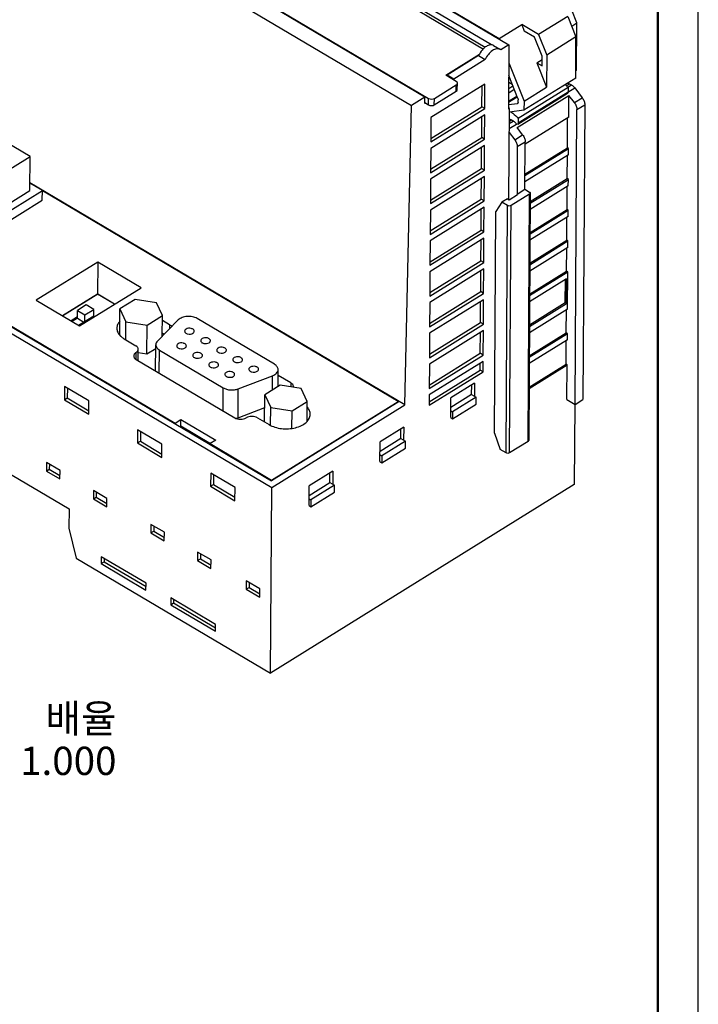
# Model space of a CAD drawing. Units: millimetres. Extents: x 0 to 420, y 0 to 297.
# Drawn here: x 336 to 420, y 101 to 222 of the extents above; entities that cross this region are included whole.
import ezdxf

# ---------------------------------------------------------------- set-up
doc = ezdxf.new("R2010")
doc.units = ezdxf.units.MM
doc.header["$LTSCALE"] = 23.1
doc.layers.get('0').update_dxf_attribs({"linetype": 'CONTINUOUS'})
doc.layers.add('NOTE', color=7, linetype='CONTINUOUS')
doc.styles.get("Standard").update_dxf_attribs({"font": 'txt', "width": 0.4})

msp = doc.modelspace()

# ---------------------------------------------------------------- linework, layer by layer
at = {"color": 7, "linetype": 'Continuous'}
for p, q in [((420, 0), (420, 297)), ((319.407, 265.036), (396.566, 219.341)), ((307.327, 257.534), (384.486, 211.839)), ((339.842, 252.981), (395.356, 220.105)), ((369.504, 233.324), (393.632, 219.035)), ((394.403, 219.33), (369.827, 233.883)), ((386.144, 212.869), (360.471, 228.073)), ((360.867, 227.947), (386.622, 212.694)), ((404.974, 222.058), (403.685, 225.309)), ((403.854, 222.844), (400.233, 220.595)), ((403.854, 222.844), (404.858, 220.311)), ((404.325, 221.655), (404.974, 222.058)), ((404.936, 216.179), (404.974, 222.058)), ((395.356, 220.105), (398.141, 221.834)), ((400.233, 220.595), (398.141, 221.834)), ((398.141, 221.834), (398.465, 221.018)), ((399.74, 220.263), (398.465, 221.018)), ((395.356, 220.105), (395.381, 220.043)), ((400.673, 217.912), (399.74, 220.263)), ((400.233, 220.595), (401.237, 218.063)), ((404.858, 220.311), (401.237, 218.063)), ((404.825, 215.201), (404.858, 220.311)), ((394.631, 219.257), (395.443, 218.776)), ((395.539, 218.703), (395.442, 218.776)), ((396.566, 219.341), (395.539, 218.703)), ((396.566, 219.341), (396.515, 211.389)), ((388.729, 215.57), (392.917, 218.171)), ((392.812, 217.996), (388.908, 215.571)), ((393.625, 217.514), (389.72, 215.09)), ((392.812, 217.996), (393.625, 217.514)), ((396.552, 217.089), (398.427, 212.36)), ((400.01, 217.121), (400.67, 217.531)), ((400.01, 217.121), (400.665, 216.733)), ((400.01, 217.121), (401.212, 214.09)), ((400.665, 216.733), (400.673, 217.912)), ((401.237, 218.063), (401.212, 214.09)), ((404.936, 216.179), (404.831, 216.113)), ((390.021, 214.805), (388.729, 215.57)), ((388.908, 215.571), (388.907, 215.465)), ((389.72, 215.09), (388.908, 215.571)), ((389.719, 214.984), (389.72, 215.09)), ((390.168, 213.791), (390.173, 214.586)), ((396.537, 214.71), (396.973, 214.452)), ((397.679, 212.671), (396.542, 215.539)), ((404.825, 215.201), (398.42, 211.223)), ((393.588, 214.482), (386.904, 210.331)), ((387.324, 211.903), (390.026, 213.581)), ((387.329, 212.698), (390.032, 214.376)), ((393.21, 211.673), (393.226, 214.257)), ((393.568, 211.46), (393.588, 214.482)), ((403.877, 214.032), (397.722, 210.21)), ((398.427, 212.36), (401.212, 214.09)), ((403.877, 214.032), (403.873, 213.467)), ((404.061, 214.51), (404.312, 214.361)), ((404.702, 214.002), (405.631, 212.777)), ((337.274, 205.51), (325.603, 212.422)), ((386.144, 212.869), (384.486, 211.839)), ((386.139, 212.074), (386.144, 212.869)), ((386.228, 212.129), (386.139, 212.074)), ((386.14, 212.182), (386.617, 211.899)), ((397.574, 209.082), (403.981, 213.061)), ((397.661, 209.517), (403.816, 213.339)), ((397.705, 212.209), (397.708, 212.533)), ((398.427, 212.36), (398.42, 211.223)), ((403.964, 210.391), (403.981, 213.061)), ((404.656, 212.172), (403.981, 213.061)), ((383.69, 174.752), (384.486, 211.839)), ((386.884, 207.309), (393.568, 211.46)), ((386.887, 207.746), (393.21, 211.673)), ((393.568, 211.46), (393.21, 211.673)), ((396.515, 211.389), (396.62, 211.454)), ((396.62, 211.454), (396.516, 211.515)), ((396.519, 211.93), (397.606, 212.067)), ((396.548, 200.171), (396.62, 211.454)), ((398.42, 211.223), (396.617, 210.995)), ((397.648, 212.082), (397.606, 212.067)), ((404.746, 174.807), (404.979, 211.311)), ((405.954, 211.917), (405.721, 175.412)), ((290.033, 210.202), (367.193, 164.507)), ((291.447, 210.209), (367.171, 165.365)), ((393.563, 210.665), (386.879, 206.514)), ((386.904, 210.331), (386.884, 207.309)), ((393.185, 207.856), (393.202, 210.44)), ((393.544, 207.643), (393.563, 210.665)), ((397.071, 209.904), (396.82, 210.053)), ((397.722, 210.21), (397.718, 209.644)), ((403.964, 210.391), (398.569, 207.041)), ((403.796, 206.58), (403.82, 210.301)), ((396.601, 208.478), (397.276, 207.589)), ((397.627, 209.504), (397.514, 209.481)), ((398.248, 208.193), (397.574, 209.082)), ((397.661, 209.517), (397.627, 209.504)), ((386.86, 203.492), (393.544, 207.643)), ((386.863, 203.929), (393.185, 207.856)), ((393.544, 207.643), (393.185, 207.856)), ((398.533, 201.443), (398.571, 207.332)), ((393.539, 206.848), (386.855, 202.697)), ((386.879, 206.514), (386.86, 203.492)), ((393.161, 204.039), (393.177, 206.623)), ((393.52, 203.826), (393.539, 206.848)), ((397.598, 206.728), (397.561, 200.839)), ((398.544, 203.144), (403.939, 206.495)), ((398.545, 203.319), (403.796, 206.58)), ((403.939, 206.495), (403.796, 206.58)), ((403.934, 205.7), (403.939, 206.495)), ((325.423, 198.151), (337.274, 205.51)), ((337.247, 201.28), (337.274, 205.51)), ((403.934, 205.7), (398.539, 202.349)), ((403.772, 202.763), (403.79, 205.61)), ((386.836, 199.675), (393.52, 203.826)), ((386.838, 200.112), (393.161, 204.039)), ((393.52, 203.826), (393.161, 204.039)), ((393.515, 203.031), (386.831, 198.88)), ((386.855, 202.697), (386.836, 199.675)), ((393.137, 200.221), (393.153, 202.806)), ((393.495, 200.009), (393.515, 203.031)), ((399.191, 199.744), (403.915, 202.678)), ((399.192, 199.919), (403.772, 202.763)), ((403.915, 202.678), (403.772, 202.763)), ((403.91, 201.883), (403.915, 202.678)), ((325.396, 193.92), (337.247, 201.28)), ((325.42, 192.977), (338.802, 201.288)), ((338.802, 201.288), (337.252, 202.205)), ((383.69, 174.752), (337.253, 202.252)), ((338.794, 200.095), (338.802, 201.288)), ((382.835, 175.179), (338.802, 201.256)), ((397.561, 200.839), (398.543, 201.449)), ((398.543, 201.449), (399.111, 201.101)), ((403.91, 201.883), (399.186, 198.949)), ((403.747, 198.946), (403.765, 201.793)), ((325.412, 191.784), (338.794, 200.095)), ((386.811, 195.858), (393.495, 200.009)), ((386.814, 196.295), (393.137, 200.221)), ((393.495, 200.009), (393.137, 200.221)), ((396.369, 200.273), (395.677, 199.843)), ((396.369, 200.273), (396.588, 200.148)), ((396.588, 200.148), (397.633, 200.797)), ((399.114, 200.846), (396.819, 199.42)), ((397.561, 200.839), (397.633, 200.797)), ((399.199, 200.972), (399.003, 170.356)), ((393.49, 199.214), (386.806, 195.063)), ((386.831, 198.88), (386.811, 195.858)), ((393.112, 196.404), (393.129, 198.989)), ((393.471, 196.192), (393.49, 199.214)), ((395.677, 199.843), (394.949, 198.678)), ((396.394, 199.418), (395.677, 199.843)), ((399.167, 195.927), (403.891, 198.861)), ((399.168, 196.102), (403.747, 198.946)), ((403.891, 198.861), (403.747, 198.946)), ((403.886, 198.066), (403.891, 198.861)), ((394.774, 171.243), (394.949, 198.678)), ((403.886, 198.066), (399.162, 195.132)), ((403.723, 195.129), (403.741, 197.976)), ((386.79, 192.478), (393.112, 196.404)), ((393.471, 196.192), (393.112, 196.404)), ((393.466, 195.397), (386.782, 191.246)), ((386.787, 192.041), (393.471, 196.192)), ((386.806, 195.063), (386.787, 192.041)), ((393.088, 192.587), (393.104, 195.172)), ((393.447, 192.375), (393.466, 195.397)), ((399.143, 192.285), (403.723, 195.129)), ((403.866, 195.044), (403.723, 195.129)), ((403.861, 194.249), (399.137, 191.315)), ((399.142, 192.11), (403.866, 195.044)), ((403.698, 191.312), (403.717, 194.159)), ((403.861, 194.249), (403.866, 195.044)), ((345.668, 192.442), (338.051, 187.712)), ((345.668, 192.442), (345.643, 188.466)), ((351.037, 189.263), (345.668, 192.442)), ((393.442, 191.58), (386.757, 187.429)), ((386.762, 188.224), (393.447, 192.375)), ((386.765, 188.661), (393.088, 192.587)), ((393.447, 192.375), (393.088, 192.587)), ((393.422, 188.558), (393.442, 191.58)), ((386.782, 191.246), (386.762, 188.224)), ((393.063, 188.77), (393.08, 191.355)), ((403.698, 190.345), (399.113, 187.498)), ((399.118, 188.293), (403.842, 191.227)), ((399.119, 188.468), (403.698, 191.312)), ((403.535, 187.408), (403.553, 190.255)), ((403.679, 187.323), (403.698, 190.345)), ((403.842, 191.227), (403.698, 191.312)), ((403.813, 186.615), (403.842, 191.227)), ((343.42, 184.532), (351.037, 189.263)), ((345.643, 188.466), (341.315, 185.779)), ((345.654, 188.441), (341.341, 185.763)), ((347.748, 187.22), (345.643, 188.466)), ((347.732, 187.21), (345.654, 188.441)), ((350.289, 187.805), (348.4, 186.631)), ((352.92, 187.392), (350.289, 187.805)), ((393.417, 187.763), (386.733, 183.612)), ((386.738, 184.407), (393.422, 188.558)), ((386.741, 184.844), (393.063, 188.77)), ((393.422, 188.558), (393.063, 188.77)), ((393.398, 184.741), (393.417, 187.763)), ((338.051, 187.712), (343.42, 184.532)), ((344.241, 187.12), (343.148, 186.441)), ((344.081, 185.888), (345.174, 186.567)), ((345.174, 186.567), (344.241, 187.12)), ((345.169, 185.772), (345.174, 186.567)), ((348.379, 183.402), (348.4, 186.631)), ((348.4, 186.631), (349.142, 185.046)), ((353.662, 185.807), (352.92, 187.392)), ((386.757, 187.429), (386.738, 184.407)), ((393.039, 184.953), (393.056, 187.538)), ((403.813, 186.615), (399.088, 183.681)), ((399.094, 184.476), (403.679, 187.323)), ((399.095, 184.651), (403.535, 187.408)), ((403.679, 187.323), (403.535, 187.408)), ((332.43, 186.023), (355.254, 172.506)), ((343.143, 185.646), (342.361, 185.16)), ((343.142, 185.486), (342.491, 185.083)), ((343.142, 185.486), (343.148, 186.441)), ((343.142, 185.486), (343.944, 185.011)), ((343.148, 186.441), (344.081, 185.888)), ((343.294, 184.607), (345.169, 185.772)), ((344.076, 185.093), (344.081, 185.888)), ((351.773, 184.633), (353.662, 185.807)), ((353.646, 183.255), (353.662, 185.807)), ((367.534, 179.783), (357.966, 185.449)), ((403.65, 183.678), (403.668, 186.525)), ((349.127, 182.817), (349.142, 185.046)), ((349.142, 185.046), (351.773, 184.633)), ((351.75, 181.055), (351.773, 184.633)), ((355.632, 185.27), (353.057, 182.657)), ((354.546, 184.676), (353.659, 185.202)), ((386.714, 180.59), (393.398, 184.741)), ((386.717, 181.027), (393.039, 184.953)), ((393.398, 184.741), (393.039, 184.953)), ((348.933, 182.932), (350.369, 182.082)), ((353.869, 183.481), (353.648, 183.611)), ((393.393, 183.946), (386.709, 179.795)), ((386.733, 183.612), (386.714, 180.59)), ((393.015, 181.136), (393.031, 183.721)), ((393.374, 180.924), (393.393, 183.946)), ((399.069, 180.659), (403.793, 183.593)), ((399.07, 180.834), (403.65, 183.678)), ((403.793, 183.593), (403.65, 183.678)), ((403.788, 182.798), (403.793, 183.593)), ((351.75, 181.055), (352.843, 181.734)), ((352.825, 178.937), (352.846, 182.196)), ((403.788, 182.798), (399.064, 179.864)), ((403.625, 179.781), (403.644, 182.708)), ((350.663, 180.218), (350.672, 181.643)), ((350.67, 181.224), (351.75, 181.055)), ((353.302, 181.538), (361.197, 176.862)), ((386.689, 176.773), (393.374, 180.924)), ((386.692, 177.21), (393.015, 181.136)), ((393.374, 180.924), (393.015, 181.136)), ((350.412, 180.367), (362.614, 173.14)), ((393.369, 180.129), (386.684, 175.978)), ((386.709, 179.795), (386.689, 176.773)), ((393.002, 179.069), (393.007, 179.904)), ((393.36, 178.856), (393.369, 180.129)), ((399.044, 176.763), (403.768, 179.696)), ((399.045, 176.937), (403.625, 179.781)), ((403.768, 179.696), (403.625, 179.781)), ((403.741, 175.402), (403.768, 179.696)), ((363.047, 176.74), (367.295, 178.364)), ((367.976, 177.027), (367.989, 179.124)), ((369.576, 177.464), (367.985, 178.407)), ((386.676, 174.705), (393.36, 178.856)), ((386.679, 175.143), (393.002, 179.069)), ((393.36, 178.856), (393.002, 179.069)), ((316.695, 176.932), (342.104, 161.884)), ((341.552, 177.018), (341.541, 175.388)), ((344.566, 175.233), (341.552, 177.018)), ((341.897, 176.813), (341.889, 175.604)), ((368.226, 177.182), (366.336, 176.009)), ((370.857, 176.77), (368.226, 177.182)), ((392.311, 177.452), (389.387, 175.636)), ((391.942, 176.031), (391.95, 177.228)), ((392.311, 177.452), (392.301, 175.818)), ((341.541, 175.388), (341.889, 175.604)), ((341.889, 175.604), (344.559, 174.023)), ((366.315, 172.638), (366.336, 176.009)), ((366.336, 176.009), (367.079, 174.423)), ((371.599, 175.184), (370.857, 176.77)), ((386.684, 175.978), (386.676, 174.705)), ((389.371, 173.171), (389.387, 175.636)), ((391.942, 176.031), (389.379, 174.439)), ((392.516, 175.69), (389.592, 173.874)), ((391.942, 176.031), (392.516, 175.69)), ((392.511, 174.86), (392.516, 175.69)), ((341.541, 175.388), (344.556, 173.602)), ((344.556, 173.602), (344.566, 175.233)), ((363.024, 173.162), (366.326, 174.424)), ((367.064, 172.22), (367.079, 174.423)), ((367.079, 174.423), (369.71, 174.011)), ((367.169, 165.45), (382.835, 175.179)), ((382.972, 175.177), (367.171, 165.365)), ((367.193, 164.507), (383.69, 174.752)), ((369.71, 174.011), (371.599, 175.184)), ((371.583, 172.704), (371.599, 175.184)), ((382.835, 175.092), (382.835, 175.179)), ((389.586, 173.044), (392.511, 174.86)), ((403.741, 175.402), (404.746, 174.807)), ((404.708, 174.829), (404.645, 164.875)), ((404.746, 174.807), (405.721, 175.412)), ((365.442, 173.155), (366.877, 172.305)), ((369.696, 171.842), (369.71, 174.011)), ((389.371, 173.171), (389.586, 173.044)), ((389.376, 174.002), (389.592, 173.874)), ((389.592, 173.874), (389.586, 173.044)), ((355.254, 172.506), (355.951, 172.939)), ((355.254, 172.422), (355.254, 172.506)), ((355.838, 172.076), (355.946, 172.144)), ((355.946, 172.144), (355.951, 172.939)), ((355.946, 172.144), (359.599, 169.98)), ((355.951, 172.939), (360.257, 170.388)), ((383.538, 172.004), (380.614, 170.188)), ((383.538, 172.004), (383.528, 170.37)), ((350.596, 171.662), (350.585, 170.032)), ((353.61, 169.877), (350.596, 171.662)), ((350.941, 171.458), (350.933, 170.248)), ((383.169, 170.582), (383.176, 171.78)), ((394.774, 171.243), (395.481, 169.228)), ((350.585, 170.032), (350.933, 170.248)), ((350.585, 170.032), (353.6, 168.247)), ((350.933, 170.248), (353.602, 168.667)), ((353.6, 168.247), (353.61, 169.877)), ((359.56, 169.872), (359.561, 169.956)), ((360.257, 170.388), (359.561, 169.956)), ((359.561, 169.956), (367.169, 165.45)), ((380.598, 167.723), (380.614, 170.188)), ((383.169, 170.582), (380.606, 168.991)), ((383.743, 170.242), (380.819, 168.426)), ((383.169, 170.582), (383.743, 170.242)), ((383.738, 169.412), (383.743, 170.242)), ((398.919, 170.23), (396.623, 168.805)), ((380.603, 168.554), (380.819, 168.426)), ((380.813, 167.596), (383.738, 169.412)), ((380.819, 168.426), (380.813, 167.596)), ((396.199, 168.803), (395.481, 169.228)), ((339.324, 167.608), (339.317, 166.561)), ((340.987, 166.623), (339.324, 167.608)), ((339.669, 167.404), (339.665, 166.777)), ((380.598, 167.723), (380.813, 167.596)), ((339.317, 166.561), (339.665, 166.777)), ((339.317, 166.561), (340.981, 165.576)), ((339.665, 166.777), (340.983, 165.996)), ((340.981, 165.576), (340.987, 166.623)), ((359.639, 166.306), (359.629, 164.676)), ((362.654, 164.521), (359.639, 166.306)), ((359.985, 166.102), (359.977, 164.892)), ((374.765, 166.556), (371.841, 164.74)), ((374.396, 165.134), (374.403, 166.332)), ((374.765, 166.556), (374.755, 164.922)), ((359.629, 164.676), (359.977, 164.892)), ((359.629, 164.676), (362.644, 162.891)), ((359.977, 164.892), (362.646, 163.312)), ((404.645, 164.875), (367.046, 141.525)), ((367.169, 165.365), (367.169, 165.45)), ((371.825, 162.275), (371.841, 164.74)), ((371.833, 163.543), (374.396, 165.134)), ((374.97, 164.794), (372.046, 162.978)), ((374.396, 165.134), (374.97, 164.794)), ((374.965, 163.963), (374.97, 164.794)), ((345.138, 164.165), (345.131, 163.118)), ((346.801, 163.18), (345.138, 164.165)), ((345.483, 163.961), (345.479, 163.334)), ((362.644, 162.891), (362.654, 164.521)), ((367.046, 141.525), (367.193, 164.507)), ((372.04, 162.147), (374.965, 163.963)), ((345.131, 163.118), (345.479, 163.334)), ((345.131, 163.118), (346.795, 162.132)), ((345.479, 163.334), (346.797, 162.553)), ((346.795, 162.132), (346.801, 163.18)), ((371.825, 162.275), (372.04, 162.147)), ((371.83, 163.106), (372.046, 162.978)), ((372.046, 162.978), (372.04, 162.147)), ((342.104, 161.884), (342.088, 159.499)), ((352.244, 159.957), (352.237, 158.909)), ((353.907, 158.972), (352.244, 159.957)), ((352.589, 159.752), (352.585, 159.126)), ((342.088, 159.499), (343.001, 155.765)), ((352.237, 158.909), (352.585, 159.126)), ((352.237, 158.909), (353.9, 157.924)), ((352.585, 159.126), (353.903, 158.345)), ((353.9, 157.924), (353.907, 158.972)), ((358.022, 156.535), (358.015, 155.488)), ((359.685, 155.55), (358.022, 156.535)), ((358.367, 156.331), (358.363, 155.704)), ((343.001, 155.765), (367.046, 141.525)), ((346.091, 155.941), (346.086, 155.109)), ((346.086, 155.109), (346.434, 155.326)), ((346.086, 155.109), (351.631, 151.825)), ((351.636, 152.657), (346.091, 155.941)), ((346.436, 155.737), (346.434, 155.326)), ((346.434, 155.326), (351.634, 152.246)), ((358.015, 155.488), (358.363, 155.704)), ((358.015, 155.488), (359.678, 154.503)), ((358.363, 155.704), (359.681, 154.923)), ((359.678, 154.503), (359.685, 155.55)), ((351.631, 151.825), (351.636, 152.657)), ((364.051, 152.965), (364.044, 151.917)), ((365.714, 151.98), (364.051, 152.965)), ((364.396, 152.76), (364.392, 152.133)), ((364.044, 151.917), (364.392, 152.133)), ((364.044, 151.917), (365.708, 150.932)), ((364.392, 152.133), (365.71, 151.353)), ((365.708, 150.932), (365.714, 151.98)), ((354.704, 150.841), (354.699, 150.009)), ((354.699, 150.009), (355.047, 150.225)), ((354.699, 150.009), (360.244, 146.725)), ((360.25, 147.556), (354.704, 150.841)), ((355.049, 150.636), (355.047, 150.225)), ((355.047, 150.225), (360.247, 147.145)), ((360.244, 146.725), (360.25, 147.556))]:
    msp.add_line(p, q, dxfattribs=at)
at = {"color": 9, "linetype": 'Continuous'}
for p, q in [((369, 233.259), (393.391, 218.814)), ((390.026, 213.581), (390.032, 214.376)), ((396.528, 213.408), (397.217, 213.836)), ((396.532, 213.909), (397.058, 214.236)), ((403.873, 213.467), (397.718, 209.644)), ((403.657, 214.259), (404.061, 214.51)), ((403.85, 214.075), (404.312, 214.361)), ((403.864, 213.481), (404.702, 214.002)), ((386.617, 211.899), (386.622, 212.694)), ((387.324, 211.903), (387.329, 212.698)), ((396.521, 212.245), (397.586, 212.906)), ((396.522, 212.349), (397.553, 212.99)), ((404.656, 212.172), (405.631, 212.777)), ((397.606, 212.067), (397.643, 212.09)), ((404.979, 211.311), (405.954, 211.917)), ((396.608, 209.577), (397.089, 209.876)), ((396.61, 209.883), (396.838, 210.024)), ((396.604, 208.973), (397.488, 209.522)), ((397.276, 207.589), (398.248, 208.193)), ((397.598, 206.728), (398.571, 207.332)), ((398.919, 170.23), (399.114, 200.846)), ((396.199, 168.803), (396.394, 199.418)), ((396.623, 168.805), (396.819, 199.42)), ((354.546, 184.676), (354.543, 184.165)), ((350.39, 181.224), (350.385, 180.388)), ((353.283, 178.666), (353.302, 181.538)), ((367.284, 176.597), (367.295, 178.364)), ((361.179, 173.99), (361.197, 176.862)), ((369.576, 177.464), (369.573, 176.971)), ((363.024, 173.162), (363.047, 176.74))]:
    msp.add_line(p, q, dxfattribs=at)
at = {"color": 7, "linetype": 'Continuous', "const_width": 0.3}
msp.add_lwpolyline([(415, 293), (415, 6.5)], dxfattribs=at)
at = {"color": 7, "linetype": 'Continuous'}
for centre, radius, start, end in [((395.038, 217.212), 2.314, 129.97259, 133.81402), ((349.662, 182.36), 1.73, 139.16442, 140.77566), ((349.875, 184.71), 2.003, 224.50916, 227.17047), ((370.287, 171.703), 1.75, 38.42595, 41.86038)]:
    msp.add_arc(centre, radius, start, end, dxfattribs=at)
for centre, ratio, start_param, end_param in [((389.673, 214.589), 0.6062673, -0.7662962, 0.8044239), ((389.668, 213.794), 0.6062673, -0.7662962, -0.0000017), ((386.97, 212.911), 0.6063596, -2.3370863, -0.7663661), ((386.965, 212.115), 0.6063596, -2.3370863, -0.7663661)]:
    msp.add_ellipse(centre, major_axis=(0.5, -0.003), ratio=ratio, start_param=start_param, end_param=end_param, dxfattribs=at)
for points, knots in [([(393.436, 218.881), (393.373, 218.821), (393.124, 218.556), (392.927, 218.245), (392.812, 217.996)], [0, 0, 0, 0, 0.2421468, 1, 1, 1, 1]), ([(394.406, 219.33), (394.267, 219.345), (393.948, 219.273), (393.685, 219.097), (393.551, 218.985)], [0, 0, 0, 0, 0.4441054, 1, 1, 1, 1]), ([(395.443, 218.776), (395.383, 218.812), (395.241, 218.86), (395.005, 218.85), (394.753, 218.767), (394.393, 218.556), (393.979, 218.146), (393.728, 217.738), (393.625, 217.514)], [0, 0, 0, 0, 0.0860902, 0.1805644, 0.2885759, 0.411653, 0.6943444, 1, 1, 1, 1]), ([(394.631, 219.257), (394.614, 219.267), (394.544, 219.304), (394.465, 219.324), (394.406, 219.33)], [0, 0, 0, 0, 0.2452794, 1, 1, 1, 1]), ([(403.84, 214.61), (403.859, 214.604), (403.935, 214.578), (404.008, 214.541), (404.061, 214.51)], [0, 0, 0, 0, 0.2383099, 1, 1, 1, 1]), ([(403.532, 214.407), (403.562, 214.378), (403.683, 214.259), (403.796, 214.132), (403.877, 214.032)], [0, 0, 0, 0, 0.2459694, 1, 1, 1, 1]), ([(403.873, 213.467), (403.873, 213.44), (403.866, 213.391), (403.834, 213.351), (403.816, 213.339)], [0, 0, 0, 0, 0.5475369, 1, 1, 1, 1]), ([(404.312, 214.361), (404.347, 214.34), (404.495, 214.241), (404.62, 214.11), (404.702, 214.002)], [0, 0, 0, 0, 0.2328933, 1, 1, 1, 1]), ([(397.705, 212.209), (397.705, 212.183), (397.699, 212.134), (397.667, 212.094), (397.648, 212.082)], [0, 0, 0, 0, 0.5475386, 1, 1, 1, 1]), ([(397.679, 212.671), (397.684, 212.659), (397.699, 212.615), (397.708, 212.568), (397.708, 212.533)], [0, 0, 0, 0, 0.2680751, 1, 1, 1, 1]), ([(404.656, 212.172), (404.755, 212.042), (404.909, 211.768), (404.98, 211.458), (404.979, 211.311)], [0, 0, 0, 0, 0.5279015, 1, 1, 1, 1]), ([(405.631, 212.777), (405.73, 212.647), (405.884, 212.373), (405.955, 212.063), (405.954, 211.917)], [0, 0, 0, 0, 0.5279015, 1, 1, 1, 1]), ([(396.795, 211.025), (396.879, 210.977), (397.225, 210.751), (397.523, 210.456), (397.722, 210.21)], [0, 0, 0, 0, 0.2328715, 1, 1, 1, 1]), ([(396.61, 210.151), (396.628, 210.145), (396.7, 210.118), (396.769, 210.083), (396.82, 210.053)], [0, 0, 0, 0, 0.2391375, 1, 1, 1, 1]), ([(397.071, 209.904), (397.112, 209.88), (397.281, 209.764), (397.423, 209.609), (397.514, 209.481)], [0, 0, 0, 0, 0.2321949, 1, 1, 1, 1]), ([(397.718, 209.644), (397.718, 209.618), (397.711, 209.569), (397.679, 209.528), (397.661, 209.517)], [0, 0, 0, 0, 0.5475369, 1, 1, 1, 1]), ([(397.276, 207.589), (397.375, 207.458), (397.528, 207.184), (397.599, 206.875), (397.598, 206.728)], [0, 0, 0, 0, 0.5279015, 1, 1, 1, 1]), ([(398.248, 208.193), (398.347, 208.062), (398.501, 207.788), (398.572, 207.479), (398.571, 207.332)], [0, 0, 0, 0, 0.5279015, 1, 1, 1, 1]), ([(399.111, 201.101), (399.136, 201.086), (399.179, 201.05), (399.199, 200.996), (399.199, 200.972)], [0, 0, 0, 0, 0.5446675, 1, 1, 1, 1]), ([(399.199, 200.972), (399.199, 200.948), (399.179, 200.896), (399.138, 200.861), (399.114, 200.846)], [0, 0, 0, 0, 0.4570267, 1, 1, 1, 1]), ([(396.819, 199.42), (396.757, 199.382), (396.607, 199.351), (396.457, 199.381), (396.394, 199.418)], [0, 0, 0, 0, 0.4976501, 1, 1, 1, 1]), ([(357.966, 185.449), (357.79, 185.553), (357.378, 185.695), (356.731, 185.731), (356.117, 185.606), (355.761, 185.401), (355.632, 185.27)], [0, 0, 0, 0, 0.2475543, 0.5181152, 0.7784384, 1, 1, 1, 1]), ([(348.022, 184.248), (348.021, 184.081), (348.103, 183.726), (348.317, 183.438), (348.447, 183.306)], [0, 0, 0, 0, 0.4740661, 1, 1, 1, 1]), ([(348.386, 185.108), (348.276, 184.985), (348.094, 184.718), (348.023, 184.399), (348.022, 184.248)], [0, 0, 0, 0, 0.5222015, 1, 1, 1, 1]), ([(354.546, 184.676), (354.573, 184.66), (354.689, 184.599), (354.815, 184.558), (354.913, 184.537)], [0, 0, 0, 0, 0.2354814, 1, 1, 1, 1]), ([(356.585, 184.13), (356.537, 184.1), (356.454, 184.031), (356.416, 183.926), (356.415, 183.878)], [0, 0, 0, 0, 0.5436759, 1, 1, 1, 1]), ([(357.615, 183.871), (357.616, 183.907), (357.595, 183.986), (357.513, 184.085), (357.391, 184.163), (357.184, 184.236), (356.9, 184.251), (356.676, 184.186), (356.585, 184.13)], [0, 0, 0, 0, 0.0903347, 0.192187, 0.3106896, 0.4445407, 0.7331309, 1, 1, 1, 1]), ([(348.514, 183.241), (348.544, 183.213), (348.675, 183.098), (348.819, 182.999), (348.933, 182.932)], [0, 0, 0, 0, 0.2402692, 1, 1, 1, 1]), ([(356.415, 183.878), (356.415, 183.842), (356.435, 183.763), (356.517, 183.664), (356.639, 183.586), (356.847, 183.513), (357.131, 183.498), (357.354, 183.562), (357.446, 183.619)], [0, 0, 0, 0, 0.0903347, 0.192187, 0.3106896, 0.4445407, 0.7331309, 1, 1, 1, 1]), ([(357.446, 183.619), (357.494, 183.649), (357.577, 183.718), (357.615, 183.823), (357.615, 183.871)], [0, 0, 0, 0, 0.5436759, 1, 1, 1, 1]), ([(358.573, 182.952), (358.525, 182.922), (358.442, 182.853), (358.404, 182.748), (358.404, 182.701)], [0, 0, 0, 0, 0.5436759, 1, 1, 1, 1]), ([(359.604, 182.693), (359.604, 182.73), (359.583, 182.808), (359.502, 182.907), (359.38, 182.986), (359.172, 183.059), (358.888, 183.074), (358.665, 183.009), (358.573, 182.952)], [0, 0, 0, 0, 0.0903347, 0.192187, 0.3106896, 0.4445407, 0.7331309, 1, 1, 1, 1]), ([(350.672, 181.643), (350.673, 181.684), (350.659, 181.769), (350.572, 181.935), (350.455, 182.03), (350.369, 182.082)], [0, 0, 0, 0, 0.2210605, 0.4562536, 1, 1, 1, 1]), ([(352.846, 182.196), (352.845, 182.134), (352.867, 182.007), (352.96, 181.828), (353.109, 181.667), (353.233, 181.578), (353.302, 181.538)], [0, 0, 0, 0, 0.2203275, 0.4550699, 0.7143409, 1, 1, 1, 1]), ([(353.057, 182.657), (352.994, 182.592), (352.889, 182.451), (352.846, 182.278), (352.846, 182.196)], [0, 0, 0, 0, 0.5241268, 1, 1, 1, 1]), ([(355.601, 182.313), (355.553, 182.283), (355.47, 182.214), (355.432, 182.109), (355.432, 182.062)], [0, 0, 0, 0, 0.5436759, 1, 1, 1, 1]), ([(355.432, 182.062), (355.432, 182.025), (355.452, 181.946), (355.534, 181.848), (355.656, 181.769), (355.864, 181.696), (356.148, 181.681), (356.371, 181.746), (356.463, 181.803)], [0, 0, 0, 0, 0.0903347, 0.192187, 0.3106896, 0.4445407, 0.7331309, 1, 1, 1, 1]), ([(356.632, 182.054), (356.632, 182.09), (356.612, 182.169), (356.53, 182.268), (356.408, 182.346), (356.2, 182.419), (355.916, 182.435), (355.693, 182.37), (355.601, 182.313)], [0, 0, 0, 0, 0.0903347, 0.192187, 0.3106896, 0.4445407, 0.7331309, 1, 1, 1, 1]), ([(356.463, 181.803), (356.511, 181.833), (356.594, 181.902), (356.632, 182.006), (356.632, 182.054)], [0, 0, 0, 0, 0.5436759, 1, 1, 1, 1]), ([(358.404, 182.701), (358.403, 182.664), (358.424, 182.586), (358.506, 182.487), (358.627, 182.408), (358.835, 182.335), (359.119, 182.32), (359.343, 182.385), (359.434, 182.442)], [0, 0, 0, 0, 0.0903347, 0.192187, 0.3106896, 0.4445407, 0.7331309, 1, 1, 1, 1]), ([(359.434, 182.442), (359.482, 182.472), (359.565, 182.541), (359.603, 182.646), (359.604, 182.693)], [0, 0, 0, 0, 0.5436759, 1, 1, 1, 1]), ([(360.558, 181.777), (360.509, 181.747), (360.427, 181.678), (360.388, 181.573), (360.388, 181.526)], [0, 0, 0, 0, 0.5436759, 1, 1, 1, 1]), ([(361.588, 181.518), (361.588, 181.554), (361.568, 181.633), (361.486, 181.732), (361.364, 181.81), (361.156, 181.883), (360.873, 181.899), (360.649, 181.834), (360.558, 181.777)], [0, 0, 0, 0, 0.0903347, 0.192187, 0.3106896, 0.4445407, 0.7331309, 1, 1, 1, 1]), ([(350.39, 181.224), (350.31, 181.174), (350.202, 181.082), (350.122, 180.925), (350.108, 180.844), (350.108, 180.805)], [0, 0, 0, 0, 0.5410373, 0.7770492, 1, 1, 1, 1]), ([(350.108, 180.805), (350.108, 180.764), (350.122, 180.679), (350.209, 180.513), (350.325, 180.418), (350.412, 180.367)], [0, 0, 0, 0, 0.2210605, 0.4562536, 1, 1, 1, 1]), ([(350.39, 181.224), (350.47, 181.274), (350.578, 181.366), (350.658, 181.523), (350.672, 181.604), (350.672, 181.643)], [0, 0, 0, 0, 0.5410373, 0.7770492, 1, 1, 1, 1]), ([(357.59, 181.135), (357.541, 181.105), (357.459, 181.037), (357.421, 180.932), (357.42, 180.884)], [0, 0, 0, 0, 0.5436759, 1, 1, 1, 1]), ([(357.42, 180.884), (357.42, 180.848), (357.44, 180.769), (357.522, 180.67), (357.644, 180.592), (357.852, 180.519), (358.136, 180.503), (358.359, 180.568), (358.451, 180.625)], [0, 0, 0, 0, 0.0903347, 0.192187, 0.3106896, 0.4445407, 0.7331309, 1, 1, 1, 1]), ([(358.62, 180.877), (358.62, 180.913), (358.6, 180.992), (358.518, 181.091), (358.396, 181.169), (358.188, 181.242), (357.905, 181.257), (357.681, 181.192), (357.59, 181.135)], [0, 0, 0, 0, 0.0903347, 0.192187, 0.3106896, 0.4445407, 0.7331309, 1, 1, 1, 1]), ([(358.451, 180.625), (358.499, 180.655), (358.582, 180.724), (358.62, 180.829), (358.62, 180.877)], [0, 0, 0, 0, 0.5436759, 1, 1, 1, 1]), ([(360.388, 181.526), (360.388, 181.489), (360.408, 181.41), (360.49, 181.312), (360.612, 181.233), (360.82, 181.16), (361.104, 181.145), (361.327, 181.21), (361.419, 181.267)], [0, 0, 0, 0, 0.0903347, 0.192187, 0.3106896, 0.4445407, 0.7331309, 1, 1, 1, 1]), ([(361.419, 181.267), (361.467, 181.297), (361.55, 181.366), (361.588, 181.47), (361.588, 181.518)], [0, 0, 0, 0, 0.5436759, 1, 1, 1, 1]), ([(362.546, 180.599), (362.498, 180.569), (362.415, 180.5), (362.377, 180.396), (362.376, 180.348)], [0, 0, 0, 0, 0.5436759, 1, 1, 1, 1]), ([(363.576, 180.34), (363.577, 180.377), (363.556, 180.456), (363.474, 180.555), (363.352, 180.633), (363.145, 180.706), (362.861, 180.721), (362.637, 180.656), (362.546, 180.599)], [0, 0, 0, 0, 0.0903347, 0.192187, 0.3106896, 0.4445407, 0.7331309, 1, 1, 1, 1]), ([(359.578, 179.958), (359.53, 179.928), (359.447, 179.859), (359.409, 179.754), (359.408, 179.707)], [0, 0, 0, 0, 0.5436759, 1, 1, 1, 1]), ([(359.408, 179.707), (359.408, 179.67), (359.429, 179.592), (359.511, 179.493), (359.632, 179.414), (359.84, 179.341), (360.124, 179.326), (360.347, 179.391), (360.439, 179.448)], [0, 0, 0, 0, 0.0903347, 0.192187, 0.3106896, 0.4445407, 0.7331309, 1, 1, 1, 1]), ([(360.608, 179.699), (360.609, 179.736), (360.588, 179.814), (360.506, 179.913), (360.385, 179.992), (360.177, 180.065), (359.893, 180.08), (359.669, 180.015), (359.578, 179.958)], [0, 0, 0, 0, 0.0903347, 0.192187, 0.3106896, 0.4445407, 0.7331309, 1, 1, 1, 1]), ([(360.439, 179.448), (360.487, 179.478), (360.57, 179.547), (360.608, 179.651), (360.608, 179.699)], [0, 0, 0, 0, 0.5436759, 1, 1, 1, 1]), ([(362.376, 180.348), (362.376, 180.312), (362.397, 180.233), (362.478, 180.134), (362.6, 180.056), (362.808, 179.983), (363.092, 179.967), (363.315, 180.032), (363.407, 180.089)], [0, 0, 0, 0, 0.0903347, 0.192187, 0.3106896, 0.4445407, 0.7331309, 1, 1, 1, 1]), ([(363.407, 180.089), (363.455, 180.119), (363.538, 180.188), (363.576, 180.293), (363.576, 180.34)], [0, 0, 0, 0, 0.5436759, 1, 1, 1, 1]), ([(364.534, 179.422), (364.486, 179.392), (364.403, 179.323), (364.365, 179.218), (364.365, 179.171)], [0, 0, 0, 0, 0.5436759, 1, 1, 1, 1]), ([(365.565, 179.163), (365.565, 179.2), (365.544, 179.278), (365.463, 179.377), (365.341, 179.456), (365.133, 179.529), (364.849, 179.544), (364.626, 179.479), (364.534, 179.422)], [0, 0, 0, 0, 0.0903347, 0.192187, 0.3106896, 0.4445407, 0.7331309, 1, 1, 1, 1]), ([(367.989, 179.124), (367.99, 179.186), (367.968, 179.314), (367.875, 179.492), (367.727, 179.653), (367.602, 179.742), (367.534, 179.783)], [0, 0, 0, 0, 0.2203192, 0.4548447, 0.7138265, 1, 1, 1, 1]), ([(361.397, 178.529), (361.396, 178.493), (361.417, 178.414), (361.499, 178.315), (361.621, 178.237), (361.828, 178.164), (362.112, 178.149), (362.336, 178.213), (362.427, 178.27)], [0, 0, 0, 0, 0.0903347, 0.192187, 0.3106896, 0.4445407, 0.7331309, 1, 1, 1, 1]), ([(361.566, 178.781), (361.518, 178.751), (361.435, 178.682), (361.397, 178.577), (361.397, 178.529)], [0, 0, 0, 0, 0.5436759, 1, 1, 1, 1]), ([(362.597, 178.522), (362.597, 178.558), (362.577, 178.637), (362.495, 178.736), (362.373, 178.814), (362.165, 178.887), (361.881, 178.902), (361.658, 178.837), (361.566, 178.781)], [0, 0, 0, 0, 0.0903347, 0.192187, 0.3106896, 0.4445407, 0.7331309, 1, 1, 1, 1]), ([(362.427, 178.27), (362.475, 178.3), (362.558, 178.369), (362.596, 178.474), (362.597, 178.522)], [0, 0, 0, 0, 0.5436759, 1, 1, 1, 1]), ([(364.365, 179.171), (364.364, 179.134), (364.385, 179.056), (364.467, 178.957), (364.589, 178.878), (364.796, 178.805), (365.08, 178.79), (365.304, 178.855), (365.395, 178.912)], [0, 0, 0, 0, 0.0903347, 0.192187, 0.3106896, 0.4445407, 0.7331309, 1, 1, 1, 1]), ([(365.395, 178.912), (365.443, 178.942), (365.526, 179.011), (365.564, 179.115), (365.565, 179.163)], [0, 0, 0, 0, 0.5436759, 1, 1, 1, 1]), ([(367.295, 178.364), (367.395, 178.402), (367.579, 178.491), (367.804, 178.672), (367.952, 178.886), (367.989, 179.048), (367.989, 179.124)], [0, 0, 0, 0, 0.2952141, 0.5580261, 0.7889721, 1, 1, 1, 1]), ([(361.197, 176.862), (361.325, 176.786), (361.617, 176.668), (362.092, 176.59), (362.581, 176.607), (362.9, 176.684), (363.047, 176.74)], [0, 0, 0, 0, 0.2338091, 0.489984, 0.7515241, 1, 1, 1, 1]), ([(369.88, 177.026), (369.88, 177.067), (369.866, 177.152), (369.779, 177.318), (369.663, 177.413), (369.576, 177.464)], [0, 0, 0, 0, 0.2210605, 0.4562536, 1, 1, 1, 1]), ([(371.966, 173.583), (371.967, 173.735), (371.899, 174.058), (371.718, 174.329), (371.608, 174.454)], [0, 0, 0, 0, 0.4775711, 1, 1, 1, 1]), ([(362.614, 173.14), (362.715, 173.081), (362.949, 172.993), (363.325, 172.952), (363.698, 172.996), (363.929, 173.087), (364.028, 173.148)], [0, 0, 0, 0, 0.2396401, 0.5022658, 0.7636538, 1, 1, 1, 1]), ([(362.741, 173.078), (362.766, 173.083), (362.861, 173.106), (362.956, 173.136), (363.024, 173.162)], [0, 0, 0, 0, 0.2561423, 1, 1, 1, 1]), ([(365.442, 173.155), (365.341, 173.215), (365.106, 173.303), (364.731, 173.344), (364.357, 173.299), (364.126, 173.209), (364.028, 173.148)], [0, 0, 0, 0, 0.2396401, 0.5022658, 0.7636538, 1, 1, 1, 1]), ([(366.877, 172.305), (367.099, 172.173), (367.601, 171.96), (368.418, 171.791), (369.28, 171.767), (370.116, 171.89), (370.862, 172.153), (371.459, 172.534), (371.804, 172.952), (371.942, 173.313), (371.965, 173.494), (371.966, 173.583)], [0, 0, 0, 0, 0.1292089, 0.2700323, 0.4156752, 0.5583845, 0.6909773, 0.8083595, 0.9094583, 0.9555091, 1, 1, 1, 1]), ([(399.003, 170.356), (399.003, 170.332), (398.984, 170.28), (398.943, 170.245), (398.919, 170.23)], [0, 0, 0, 0, 0.4570267, 1, 1, 1, 1]), ([(396.623, 168.805), (396.562, 168.767), (396.412, 168.735), (396.262, 168.765), (396.199, 168.803)], [0, 0, 0, 0, 0.4976501, 1, 1, 1, 1])]:
    msp.add_open_spline(points, degree=3, knots=knots, dxfattribs=at)
msp.add_open_spline([(369.866, 176.925), (369.875, 176.958), (369.88, 176.992), (369.88, 177.026)], degree=3, dxfattribs=at)

# ---------------------------------------------------------------- texts
at = {"layer": 'NOTE', "color": 2, "linetype": 'Continuous', "insert": (347.981, 137.675), "char_height": 3.5, "width": 13.06667, "attachment_point": 3, "line_spacing_factor": 0.9}
msp.add_mtext('배율  1.000', dxfattribs=at)

doc.saveas('drawing.dxf')
